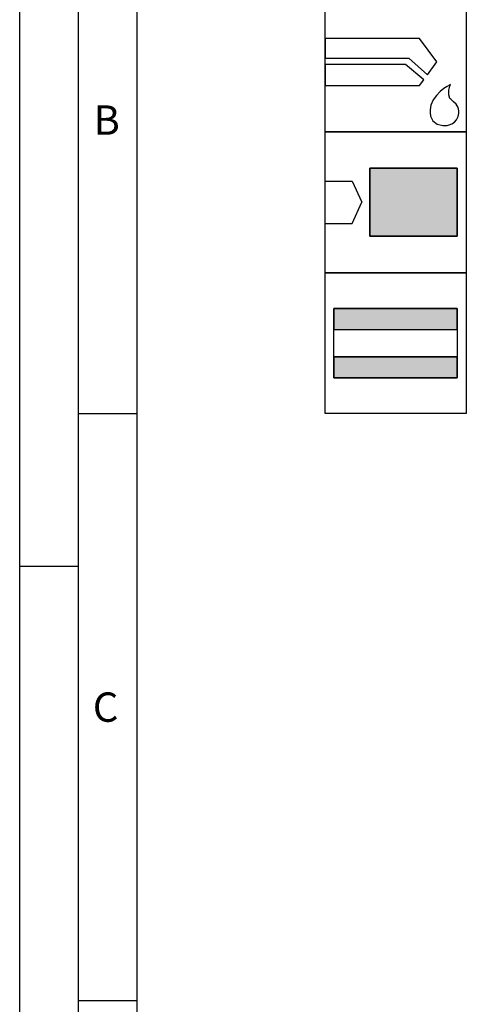
# Model space of a CAD drawing. Units: millimetres. Extents: x 0 to 594, y 0 to 420.
# Drawn here: x 0 to 38, y 260 to 344 of the extents above; entities that cross this region are included whole.
import ezdxf

# ---------------------------------------------------------------- set-up
doc = ezdxf.new("R2010")
doc.units = ezdxf.units.MM
doc.header["$LTSCALE"] = 32.67
doc.layers.add('608058176-000-00-ED1_CL', color=7, linetype='CONTINUOUS')
doc.layers.add('608058176-000-00-ED1_FORMAT', color=7, linetype='CONTINUOUS')
doc.styles.get("Standard").update_dxf_attribs({"font": 'TXT.SHX', "width": 0.7})

# ---------------------------------------------------------------- blocks, each defined once
blk = doc.blocks.new('DESIGN_DRAWING_PICTOGRAM_BL6', base_point=(79.458, 352))
at = {"layer": '608058176-000-00-ED1_CL', "color": 7, "linetype": 'CONTINUOUS'}
for p, q in [((26, 334), (26, 346)), ((38, 346), (38, 334)), ((34.012, 341.948), (26, 341.948)), ((26, 341.948), (26, 340.278)), ((35.501, 339.966), (34.012, 341.948)), ((26, 340.278), (33.097, 340.278)), ((32.813, 339.722), (26, 339.722)), ((26, 339.722), (26, 337.941)), ((34.38, 338.441), (32.813, 339.722)), ((33.097, 340.278), (34.694, 338.868)), ((34.694, 338.868), (35.501, 339.966)), ((34.012, 337.941), (34.38, 338.441)), ((36.57, 337.979), (36.374, 337.866)), ((36.645, 338.017), (36.57, 337.979)), ((36.596, 337.88), (36.645, 338.017)), ((26, 337.941), (34.012, 337.941)), ((35.779, 337.427), (35.46, 337.104)), ((36.096, 337.682), (35.779, 337.427)), ((36.374, 337.866), (36.096, 337.682)), ((36.511, 337.141), (36.518, 337.548)), ((36.61, 336.848), (36.511, 337.141)), ((36.518, 337.548), (36.596, 337.88)), ((35.183, 336.715), (34.987, 336.263)), ((35.46, 337.104), (35.183, 336.715)), ((36.674, 336.779), (36.61, 336.848)), ((36.73, 336.721), (36.674, 336.779)), ((36.912, 336.561), (36.73, 336.721)), ((37.133, 336.35), (36.912, 336.561)), ((37.295, 336.082), (37.133, 336.35)), ((34.987, 336.263), (34.912, 335.878)), ((34.912, 335.878), (34.912, 335.749)), ((34.912, 335.749), (34.912, 335.649)), ((34.912, 335.649), (34.959, 335.347)), ((37.359, 335.785), (37.295, 336.082)), ((37.308, 335.306), (37.359, 335.592)), ((37.359, 335.686), (37.359, 335.785)), ((37.359, 335.592), (37.359, 335.686)), ((34.959, 335.347), (35.143, 334.949)), ((35.143, 334.949), (35.528, 334.647)), ((35.528, 334.647), (36.016, 334.53)), ((36.552, 334.594), (36.769, 334.678)), ((36.769, 334.678), (36.985, 334.815)), ((36.985, 334.815), (37.174, 335.02)), ((37.174, 335.02), (37.308, 335.306)), ((38, 334), (26, 334)), ((26, 334), (38, 334)), ((26, 322), (26, 334)), ((38, 334), (26, 334)), ((36.016, 334.53), (36.179, 334.532)), ((36.179, 334.532), (36.229, 334.534)), ((36.229, 334.534), (36.363, 334.551)), ((36.363, 334.551), (36.552, 334.594)), ((38, 334), (38, 322)), ((29.788, 330.9), (37.218, 330.9)), ((29.788, 325.1), (29.788, 330.9)), ((29.788, 330.9), (29.788, 325.1)), ((37.218, 330.9), (29.788, 330.9)), ((37.218, 330.9), (37.218, 325.1)), ((37.218, 325.1), (37.218, 330.9)), ((26, 329.798), (28.3, 329.798)), ((28.3, 329.798), (29.102, 328)), ((28.3, 326.202), (29.102, 328)), ((26, 326.202), (28.3, 326.202)), ((37.218, 325.1), (29.788, 325.1)), ((29.788, 325.1), (37.218, 325.1)), ((26, 322), (38, 322)), ((26, 310), (26, 322)), ((38, 322), (26, 322)), ((38, 322), (38, 310)), ((26.718, 318.95), (37.218, 318.95)), ((26.718, 313.05), (26.718, 318.95)), ((26.718, 318.95), (26.718, 317.176)), ((37.218, 318.95), (26.718, 318.95)), ((37.218, 318.95), (37.218, 313.05)), ((37.218, 317.176), (37.218, 318.95)), ((26.718, 317.176), (37.218, 317.176)), ((26.718, 317.176), (37.218, 317.176)), ((26.718, 314.824), (37.218, 314.824)), ((26.718, 314.824), (26.718, 313.05)), ((37.218, 314.824), (26.718, 314.824)), ((37.218, 313.05), (37.218, 314.824)), ((37.218, 313.05), (26.718, 313.05)), ((26.718, 313.05), (37.218, 313.05)), ((38, 310), (26, 310))]:
    blk.add_line(p, q, dxfattribs=at)
for points in [[(37.218, 330.9), (37.218, 325.1), (29.788, 330.9), (29.788, 325.1)], [(37.218, 318.95), (37.218, 317.176), (26.718, 318.95), (26.718, 317.176)], [(37.218, 314.824), (37.218, 313.05), (26.718, 314.824), (26.718, 313.05)]]:
    blk.add_solid(points, dxfattribs=at)

msp = doc.modelspace()

# ---------------------------------------------------------------- linework, layer by layer
at = {"layer": '608058176-000-00-ED1_FORMAT', "color": 3, "linetype": 'CONTINUOUS'}
for p, q in [((0, 0), (0, 420)), ((5, 5), (5, 415)), ((5, 310), (10, 310)), ((0, 297), (5, 297)), ((5, 260), (10, 260))]:
    msp.add_line(p, q, dxfattribs=at)
at = {"layer": '608058176-000-00-ED1_FORMAT', "color": 7, "linetype": 'CONTINUOUS'}
msp.add_line((10, 10), (10, 410), dxfattribs=at)

# ---------------------------------------------------------------- block references
at = {"layer": '608058176-000-00-ED1_CL', "color": 3, "linetype": 'CONTINUOUS'}
msp.add_blockref('DESIGN_DRAWING_PICTOGRAM_BL6', (79.4583, 352), dxfattribs=at)

# ---------------------------------------------------------------- texts
at = {"layer": '608058176-000-00-ED1_FORMAT', "color": 2, "linetype": 'CONTINUOUS', "char_height": 2.5, "attachment_point": 1, "line_spacing_factor": 0.9}
for s, insert, width in [('B', (6.2798, 336.25), 3.660714), ('C', (6.2202, 286.25), 3.839286)]:
    msp.add_mtext(s, dxfattribs=dict(at, insert=insert, width=width))

doc.saveas('drawing.dxf')
